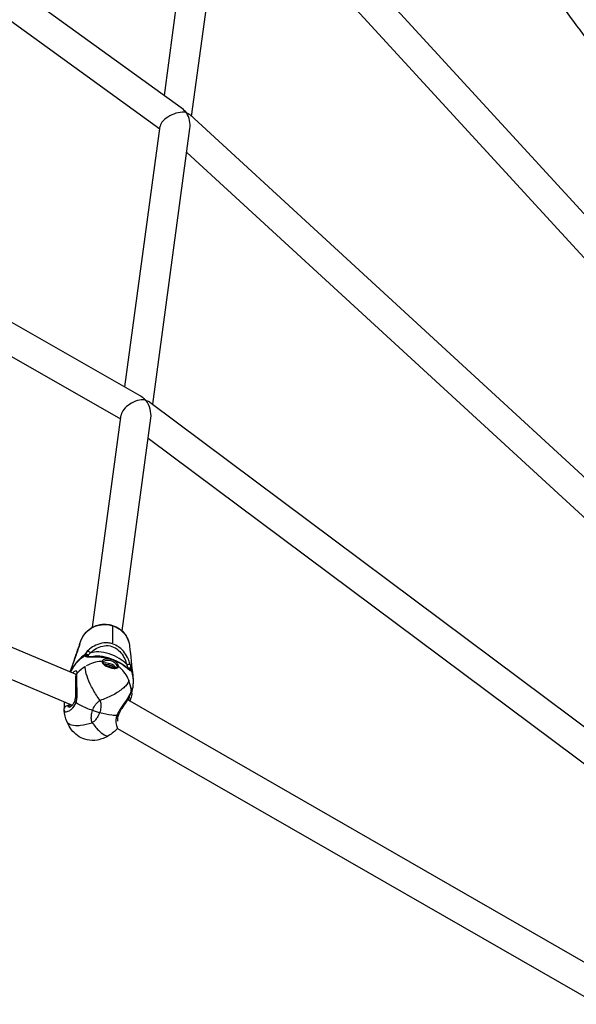
# Model space of a CAD drawing. Units: millimetres. Extents: x 33940 to 63640, y -4121 to 16879.
# Drawn here: x 49960 to 50258, y 596 to 1124 of the extents above; entities that cross this region are included whole.
import ezdxf

# ---------------------------------------------------------------- set-up
doc = ezdxf.new("R2010")
doc.units = ezdxf.units.MM
doc.header["$LTSCALE"] = 15
doc.layers.add('P001', color=131, linetype='Continuous')

msp = doc.modelspace()

# ---------------------------------------------------------------- linework, layer by layer
at = {"layer": 'P001', "extrusion": (0, 1, 0)}
for p, q in [((49758.03, 1285.13), (50046.4, 1076.4)), ((49756.29, 1266.63), (50034.91, 1064.96)), ((50072.12, 1226.84), (50353.7, 920.01)), ((50037.35, 1082.95), (50056.06, 1221.22)), ((50051.97, 1071.7), (50072.08, 1220.29)), ((50070.06, 1205.42), (50339.99, 911.29)), ((49733.1, 1088.34), (50024.18, 922.14)), ((50050.94, 1072.65), (50331.68, 814.84)), ((49731.94, 1070.57), (50013.9, 909.59)), ((50016.21, 926.69), (50035.11, 1066.4)), ((50031.11, 917.46), (50051.09, 1065.18)), ((50049.36, 1052.37), (50318.58, 805.14)), ((50029.59, 918.58), (50309.43, 709.68)), ((49998.78, 797.9), (50014.18, 911.69)), ((50014.66, 795.93), (50030.09, 909.99)), ((50028.65, 899.32), (50297.15, 698.88)), ((49717.55, 887.58), (49989.79, 772.76)), ((49712.75, 872.24), (49987.95, 756.17)), ((49998.77, 797.76), (49998.77, 797.76)), ((50009.55, 798.29), (50009.54, 789.52)), ((50014.65, 795.83), (50014.65, 795.83)), ((49991.76, 788.21), (49991.76, 788.21)), ((49991.9, 788.64), (49992.62, 790.73)), ((49991.9, 788.64), (49992.62, 790.73)), ((49991.91, 788.64), (49991.9, 788.64)), ((49991.91, 788.64), (49991.9, 788.64)), ((49996.79, 783.13), (49996.79, 783.14)), ((49987.84, 776.89), (49987.85, 776.89)), ((49988.65, 776.64), (49988.65, 776.64)), ((49996.03, 777.52), (49996.03, 777.52)), ((50016.27, 780.5), (50016.27, 780.5)), ((49990.41, 772.5), (49990.41, 772.5)), ((50019.98, 762.73), (50020.36, 765.53)), ((50017.58, 759.15), (50275.35, 611.13)), ((50018.79, 758.54), (50018.78, 758.46)), ((50002.65, 752.14), (49998.85, 753.34)), ((50002.65, 752.14), (49998.85, 753.34)), ((50012.27, 743.75), (50269.79, 595.87))]:
    msp.add_line(p, q, dxfattribs=at)
at = {"layer": 'P001', "extrusion": (-2.22045e-16, -6.16298e-32, -1)}
msp.add_ellipse((50043.48, 1068.63), major_axis=(-3.81, 8.88), ratio=0.757194, start_param=0.901869, end_param=1.283682, dxfattribs=at)
at = {"layer": 'P001'}
for centre, major_axis, ratio, start_param, end_param in [((50043.48, 1068.63), (8.22, 3.52), 0.493298, 0.668927, 2.854478), ((50043.48, 1068.63), (-3.81, 8.88), 0.757194, -1.320525, -1.283682), ((50043.48, 1068.63), (5.07, 6.21), 0.374357, -0.396865, -0.332239), ((50043.48, 1068.63), (8.18, 2.95), 0.534286, 0.619353, 0.647136), ((50043.48, 1068.63), (-3.41, 9.44), 0.732403, 4.093036, 4.984451), ((50022.55, 913.86), (8.1, 4), 0.555369, 0.753854, 2.783295), ((50022.55, 913.86), (-4.34, 8.78), 0.718193, -1.258979, -1.212499), ((50022.55, 913.86), (4.39, 6.7), 0.24296, -0.427142, -0.338478), ((50022.55, 913.86), (8.11, 3.4), 0.575686, 0.696775, 0.738959), ((50022.55, 913.86), (-3.92, 9.33), 0.703415, 4.015614, 5.039101), ((50007.11, 778.99), (-10.61, 3.74), 0.406497, 3.729043, 5.863833), ((50001.61, 759.09), (8.46, 19.27), 0.827703, 0.878327, 1.134463), ((50001.61, 759.09), (8.46, 19.27), 0.827703, 0.385868, 0.838928), ((50007.83, 776.76), (-3.77, 1.33), 0.406497, 3.66697, 5.760387), ((50007.68, 776.33), (-2.83, 1), 0.406497, 3.775016, 5.656731), ((50001.61, 759.09), (8.46, 19.27), 0.827703, -0.953449, -0.697313), ((49984.12, 762.21), (-1.92, 6.98), 0.149102, 3.582716, 3.645018)]:
    msp.add_ellipse(centre, major_axis=major_axis, ratio=ratio, start_param=start_param, end_param=end_param, dxfattribs=at)
at = {"layer": 'P001', "extrusion": (-2.22045e-16, 0, -1)}
for centre, major_axis, ratio, start_param, end_param in [((50043.48, 1068.63), (8.22, 3.52), 0.493298, -0.668927, -0.641144), ((50022.55, 913.86), (-4.34, 8.78), 0.718193, 0.816942, 1.212499)]:
    msp.add_ellipse(centre, major_axis=major_axis, ratio=ratio, start_param=start_param, end_param=end_param, dxfattribs=at)
at = {"layer": 'P001', "extrusion": (-2.22045e-16, -1.2326e-32, -1)}
msp.add_ellipse((50043.48, 1068.63), major_axis=(-3.41, 9.44), ratio=0.732403, start_param=1.261891, end_param=1.298734, dxfattribs=at)
at = {"layer": 'P001', "extrusion": (-2.22045e-16, -4.93038e-32, -1)}
msp.add_ellipse((50043.48, 1068.63), major_axis=(8.18, 2.95), ratio=0.534286, start_param=-0.619353, end_param=-0.272062, dxfattribs=at)
at = {"layer": 'P001', "extrusion": (-2.22045e-16, 2.46519e-32, -1)}
msp.add_ellipse((50022.55, 913.86), major_axis=(8.1, 4), ratio=0.555369, start_param=-0.753854, end_param=-0.71167, dxfattribs=at)
at = {"layer": 'P001', "extrusion": (-2.22045e-16, 1.2326e-32, -1)}
msp.add_ellipse((50022.55, 913.86), major_axis=(-3.92, 9.33), ratio=0.703415, start_param=1.197604, end_param=1.244084, dxfattribs=at)
at = {"layer": 'P001', "extrusion": (-2.22045e-16, 6.16298e-32, -1)}
msp.add_ellipse((50022.55, 913.86), major_axis=(8.11, 3.4), ratio=0.575686, start_param=-0.696775, end_param=-0.326712, dxfattribs=at)
at = {"layer": 'P001', "extrusion": (-2.22045e-16, -3.69779e-32, -1)}
msp.add_ellipse((50006.65, 777.7), major_axis=(-9.2, 3.24), ratio=0.406497, start_param=0.512997, end_param=1.787036, dxfattribs=at)
at = {"layer": 'P001', "extrusion": (-2.22045e-16, -9.86076e-32, -1)}
msp.add_ellipse((50007.68, 776.33), major_axis=(-3.3, 1.16), ratio=0.406497, start_param=0.648979, end_param=2.487304, dxfattribs=at)
at = {"layer": 'P001', "extrusion": (-2.22045e-16, -8.62817e-32, -1)}
msp.add_ellipse((50007.53, 775.9), major_axis=(-2.36, 0.83), ratio=0.406497, start_param=1.014582, end_param=2.12169, dxfattribs=at)
at = {"layer": 'P001'}
for points, knots in [([(50385.76, 1096.98), (50364.49, 1126.62), (50343.16, 1155.87), (50300.34, 1213.61), (50278.86, 1242.1), (50235.82, 1298.18), (50214.28, 1325.77), (50171.23, 1379.92), (50149.73, 1406.49), (50128.22, 1432.57)], [0.7319423, 0.7319423, 0.7319423, 0.7319423, 0.771514, 0.771514, 0.8112046, 0.8112046, 0.8508909, 0.8508909, 0.8904496, 0.8904496, 0.8904496, 0.8904496]), ([(50316.81, 1040.22), (50314.41, 1043.58), (50312.01, 1046.92), (50291.51, 1075.45), (50273.36, 1100.34), (50236.97, 1149.54), (50218.72, 1173.86), (50182.19, 1221.82), (50163.91, 1245.47), (50127.36, 1292.03), (50109.1, 1314.94), (50090.85, 1337.49)], [0.7297723, 0.7297723, 0.7297723, 0.7297723, 0.7342966, 0.7342966, 0.7684027, 0.7684027, 0.8025925, 0.8025925, 0.8367855, 0.8367855, 0.870901, 0.870901, 0.870901, 0.870901]), ([(49992.62, 790.73), (49993.15, 792.22), (49994.09, 793.95), (49995.72, 795.53), (49996.62, 796.42), (49997.75, 797.25), (49999.08, 797.92), (49999.65, 798.21), (50000.2, 798.44), (50000.72, 798.62), (50001.85, 799.02), (50002.84, 799.21), (50003.63, 799.3), (50003.82, 799.33), (50004, 799.35), (50004.17, 799.36), (50006.12, 799.53), (50007.95, 799.27), (50009.55, 798.77)], [-1, -1, -1, -1, -0.679393, -0.679393, -0.679393, -0.5, -0.5, -0.5, -0.432825, -0.432825, -0.432825, -0.286135, -0.286135, -0.286135, -0.25, -0.25, -0.25, 0, 0, 0, 0]), ([(49992.63, 790.73), (49993.1, 792.07), (49993.81, 793.35), (49995.58, 795.59), (49996.67, 796.58), (49999.08, 798.14), (50000.42, 798.74), (50003.21, 799.48), (50004.7, 799.63), (50007.28, 799.48), (50008.42, 799.27), (50009.5, 798.93)], [0, 0, 0, 0, 0.44316, 0.44316, 0.882135, 0.882135, 1.318271, 1.318271, 1.753842, 1.753842, 2.095316, 2.095316, 2.095316, 2.095316]), ([(50009.5, 798.93), (50010.83, 798.52), (50012.1, 797.89), (50014.37, 796.3), (50015.39, 795.3), (50017.04, 793.1), (50017.68, 791.86), (50018.4, 789.7), (50018.59, 788.79), (50018.68, 787.88)], [0, 0, 0, 0, 0.41693, 0.41693, 0.838984, 0.838984, 1.258632, 1.258632, 1.543102, 1.543102, 1.543102, 1.543102]), ([(50009.55, 798.77), (50011.53, 798.15), (50013.34, 797.08), (50014.8, 795.69), (50015.53, 795), (50016.17, 794.23), (50016.71, 793.42), (50017.78, 791.78), (50018.43, 789.95), (50018.66, 788.11), (50018.67, 788.04), (50018.67, 787.98), (50018.68, 787.91)], [0, 0, 0, 0, 0.2857143, 0.2857143, 0.2857143, 0.4285714, 0.4285714, 0.4285714, 0.7142857, 0.7142857, 0.7142857, 0.7245659, 0.7245659, 0.7245659, 0.7245659]), ([(49987.84, 776.89), (49988.54, 778.9), (49989.25, 780.97), (49990.55, 784.7), (49991.16, 786.48), (49991.76, 788.21)], [0.00001, 0.00001, 0.00001, 0.00001, 1.565215, 1.565215, 2.904405, 2.904405, 2.904405, 2.904405]), ([(49992.06, 789.07), (49991.46, 787.34), (49990.85, 785.57), (49989.56, 781.83), (49988.84, 779.76), (49988.15, 777.75)], [0.000011, 0.000011, 0.000011, 0.000011, 1.350093, 1.350093, 2.926729, 2.926729, 2.926729, 2.926729]), ([(49991.76, 788.21), (49991.78, 788.28), (49991.8, 788.35), (49991.85, 788.5), (49991.88, 788.57), (49991.9, 788.64)], [0.00001152, 0.00001152, 0.00001152, 0.00001152, 0.02501588, 0.02501588, 0.0500199, 0.0500199, 0.0500199, 0.0500199]), ([(49991.9, 788.64), (49991.93, 788.71), (49991.95, 788.79), (49992.01, 788.93), (49992.03, 789), (49992.06, 789.07)], [0, 0, 0, 0, 0.02500401, 0.02500401, 0.05000836, 0.05000836, 0.05000836, 0.05000836]), ([(50009.54, 789.03), (50008.78, 789.26), (50008, 789.43), (50007.23, 789.5), (50005.68, 789.66), (50004.14, 789.48), (50002.72, 789.09), (50001.3, 788.69), (50000, 788.08), (49998.86, 787.37), (49997.72, 786.65), (49996.74, 785.84), (49996, 785.08)], [0, 0, 0, 0, 0.1429174, 0.1429174, 0.1429174, 0.4286116, 0.4286116, 0.4286116, 0.7143058, 0.7143058, 0.7143058, 1, 1, 1, 1]), ([(49997.42, 783.84), (49998.08, 784.55), (49998.95, 785.31), (49999.96, 785.99), (50000.96, 786.66), (50002.09, 787.24), (50003.33, 787.63), (50004.56, 788.01), (50005.88, 788.2), (50007.21, 788.09), (50008.53, 787.97), (50009.85, 787.56), (50011.02, 786.89), (50012.19, 786.22), (50013.21, 785.29), (50014.05, 784.26), (50014.9, 783.22), (50015.56, 782.07), (50016.09, 780.92), (50016.61, 779.76), (50016.99, 778.6), (50017.26, 777.6)], [0, 0, 0, 0, 0.142857, 0.142857, 0.142857, 0.285714, 0.285714, 0.285714, 0.428571, 0.428571, 0.428571, 0.571429, 0.571429, 0.571429, 0.714286, 0.714286, 0.714286, 0.857143, 0.857143, 0.857143, 1, 1, 1, 1]), ([(50019.1, 777.82), (50018.87, 778.62), (50018.56, 779.55), (50018.12, 780.55), (50018.06, 780.69), (50018, 780.83), (50017.94, 780.97), (50017.42, 782.08), (50016.79, 783.19), (50016.01, 784.24), (50015.2, 785.34), (50014.26, 786.31), (50013.2, 787.12), (50013.09, 787.2), (50012.98, 787.28), (50012.88, 787.36), (50011.85, 788.09), (50010.73, 788.65), (50009.54, 789.03)], [-0.9996521, -0.9996521, -0.9996521, -0.9996521, -0.779669, -0.779669, -0.779669, -0.75, -0.75, -0.75, -0.5, -0.5, -0.5, -0.25, -0.25, -0.25, -0.2262917, -0.2262917, -0.2262917, 0, 0, 0, 0]), ([(49994.82, 783.37), (49993.39, 782.37), (49992.28, 781.35), (49991.31, 780.32), (49990.81, 779.78), (49990.35, 779.24), (49989.92, 778.69), (49989.27, 777.88), (49988.71, 777.05), (49988.2, 776.21), (49987.75, 775.47), (49987.35, 774.71), (49986.98, 773.95)], [0, 0, 0, 0, 0.2777945, 0.2777945, 0.2777945, 0.4222397, 0.4222397, 0.4222397, 0.6389076, 0.6389076, 0.6389076, 0.8322537, 0.8322537, 0.8322537, 0.8322537]), ([(49987.07, 773.91), (49987.38, 774.53), (49987.72, 775.15), (49988.09, 775.76), (49988.59, 776.59), (49989.15, 777.4), (49989.78, 778.2), (49990.21, 778.74), (49990.66, 779.27), (49991.16, 779.79), (49992.15, 780.84), (49993.29, 781.86), (49994.76, 782.86)], [0.1990944, 0.1990944, 0.1990944, 0.1990944, 0.3570992, 0.3570992, 0.3570992, 0.5713995, 0.5713995, 0.5713995, 0.7142663, 0.7142663, 0.7142663, 1, 1, 1, 1]), ([(49996.35, 782.34), (49996.33, 782.42), (49996.3, 782.5), (49996.26, 782.57), (49996.15, 782.76), (49995.97, 782.92), (49995.75, 783), (49995.59, 783.06), (49995.41, 783.08), (49995.24, 783.06), (49995.06, 783.03), (49994.9, 782.96), (49994.76, 782.86)], [0.177546, 0.177546, 0.177546, 0.177546, 0.2857143, 0.2857143, 0.2857143, 0.5714286, 0.5714286, 0.5714286, 0.7857143, 0.7857143, 0.7857143, 1, 1, 1, 1]), ([(49994.82, 783.37), (49994.95, 783.46), (49995.11, 783.52), (49995.28, 783.54), (49995.45, 783.56), (49995.63, 783.54), (49995.79, 783.47), (49996, 783.39), (49996.18, 783.23), (49996.29, 783.04), (49996.4, 782.84), (49996.44, 782.61), (49996.4, 782.4)], [-1, -1, -1, -1, -0.785714, -0.785714, -0.785714, -0.571429, -0.571429, -0.571429, -0.285714, -0.285714, -0.285714, 0, 0, 0, 0]), ([(49996.27, 782.37), (49996.17, 782.48), (49996.05, 782.57), (49995.91, 782.62), (49995.75, 782.68), (49995.57, 782.7), (49995.39, 782.67), (49995.22, 782.64), (49995.05, 782.56), (49994.91, 782.45)], [-0.6115863, -0.6115863, -0.6115863, -0.6115863, -0.4285714, -0.4285714, -0.4285714, -0.2142857, -0.2142857, -0.2142857, 0, 0, 0, 0]), ([(49994.91, 782.45), (49995.08, 782.25), (49995.38, 782.14), (49995.76, 782.09), (49996.13, 782.03), (49996.6, 782.02), (49997.12, 782.03), (49998.17, 782.05), (49999.46, 782.12), (50000.98, 782.09), (50002.5, 782.06), (50004.24, 781.92), (50006.08, 781.56), (50007, 781.38), (50007.94, 781.15), (50008.86, 780.86), (50009.77, 780.57), (50010.66, 780.23), (50011.48, 779.87), (50013.12, 779.13), (50014.48, 778.29), (50015.57, 777.5), (50016.66, 776.71), (50017.47, 775.98), (50018.09, 775.44), (50018.4, 775.17), (50018.67, 774.95), (50018.89, 774.82), (50019.11, 774.69), (50019.28, 774.64), (50019.41, 774.75)], [0, 0, 0, 0, 0.071429, 0.071429, 0.071429, 0.142857, 0.142857, 0.142857, 0.285714, 0.285714, 0.285714, 0.428571, 0.428571, 0.428571, 0.5, 0.5, 0.5, 0.571429, 0.571429, 0.571429, 0.714286, 0.714286, 0.714286, 0.857143, 0.857143, 0.857143, 0.928571, 0.928571, 0.928571, 1, 1, 1, 1]), ([(49996, 785.08), (49996.12, 785.13), (49996.41, 785.16), (49996.94, 784.95), (49997.4, 784.44), (49997.46, 784.01), (49997.42, 783.84)], [0, 0, 0, 0, 0.214286, 0.428571, 0.714286, 1, 1, 1, 1]), ([(49996.25, 782.38), (49996.25, 782.38), (49996.25, 782.38), (49996.28, 782.36), (49996.42, 782.31), (49996.82, 782.25), (49997.09, 782.24), (49997.89, 782.21), (49998.5, 782.22), (50000.17, 782.23), (50001.34, 782.22), (50003.26, 782.08), (50003.94, 782.01), (50005.84, 781.73), (50007.14, 781.46), (50009.39, 780.8), (50010.39, 780.44), (50012.18, 779.66), (50012.99, 779.24), (50014.55, 778.33), (50015.28, 777.84), (50016.69, 776.8), (50017.32, 776.25), (50018.05, 775.66), (50018.26, 775.5), (50018.4, 775.41), (50018.43, 775.4), (50018.43, 775.4)], [0.088696, 0.088696, 0.088696, 0.088696, 0.111851, 0.111851, 0.288029, 0.288029, 0.467567, 0.467567, 0.76337, 0.76337, 1.203903, 1.203903, 1.427242, 1.427242, 1.816381, 1.816381, 2.131849, 2.131849, 2.435185, 2.435185, 2.781562, 2.781562, 3.217196, 3.217196, 3.442189, 3.442189, 3.521223, 3.521223, 3.521223, 3.521223]), ([(50012.78, 776.8), (50012.82, 777.08), (50012.72, 777.46), (50012.5, 777.88), (50012.27, 778.3), (50011.92, 778.77), (50011.46, 779.21), (50011.01, 779.64), (50010.45, 780.05), (50009.82, 780.36), (50009.19, 780.68), (50008.5, 780.89), (50007.83, 780.99), (50007.15, 781.09), (50006.49, 781.06), (50005.92, 780.95), (50005.34, 780.84), (50004.85, 780.64), (50004.5, 780.39), (50004.15, 780.15), (50003.93, 779.87), (50003.9, 779.59)], [0, 0, 0, 0, 0.142857, 0.142857, 0.142857, 0.285714, 0.285714, 0.285714, 0.428571, 0.428571, 0.428571, 0.571429, 0.571429, 0.571429, 0.714286, 0.714286, 0.714286, 0.857143, 0.857143, 0.857143, 1, 1, 1, 1]), ([(49988.15, 777.75), (49987.8, 776.75), (49987.44, 775.72), (49987.01, 774.47), (49986.93, 774.23), (49986.85, 774)], [0.0000082, 0.0000082, 0.0000082, 0.0000082, 0.7998247, 0.7998247, 0.9798491, 0.9798491, 0.9798491, 0.9798491]), ([(50002.85, 758.71), (50001.54, 760.49), (49999.63, 763.47), (49997.02, 768.53), (49995.19, 773.27), (49994.85, 775.98), (49994.97, 776.93)], [0, 0, 0, 0, 0.285714, 0.428571, 0.714286, 1, 1, 1, 1]), ([(50003.9, 779.59), (50003.86, 779.31), (50003.97, 778.98), (50004.23, 778.63), (50004.48, 778.29), (50004.88, 777.94), (50005.38, 777.61), (50006.38, 776.94), (50007.79, 776.37), (50009.1, 776.08), (50009.75, 775.93), (50010.38, 775.86), (50010.92, 775.87), (50011.46, 775.87), (50011.91, 775.96), (50012.23, 776.12), (50012.55, 776.28), (50012.74, 776.51), (50012.78, 776.8)], [0, 0, 0, 0, 0.142857, 0.142857, 0.142857, 0.285714, 0.285714, 0.285714, 0.571429, 0.571429, 0.571429, 0.714286, 0.714286, 0.714286, 0.857143, 0.857143, 0.857143, 1, 1, 1, 1]), ([(50003.9, 779.59), (50004.03, 779.59), (50004.26, 779.51), (50004.41, 779.26), (50004.42, 779.12), (50004.41, 779.07)], [0, 0, 0, 0, 0.4285714, 0.7142857, 0.9035846, 0.9035846, 0.9035846, 0.9035846]), ([(50004.41, 779.07), (50004.4, 779), (50004.41, 778.9), (50004.56, 778.59), (50004.72, 778.39), (50005.12, 778), (50005.35, 777.81), (50005.9, 777.45), (50006.24, 777.26), (50006.95, 776.91), (50007.35, 776.74), (50008.18, 776.45), (50008.63, 776.32), (50009.46, 776.14), (50009.86, 776.08), (50010.56, 776.03), (50010.89, 776.04), (50011.4, 776.11), (50011.61, 776.17), (50011.86, 776.3), (50011.92, 776.37), (50011.96, 776.43), (50011.96, 776.45), (50011.97, 776.46)], [0, 0, 0, 0, 0.124517, 0.124517, 0.25987, 0.25987, 0.3746, 0.3746, 0.496884, 0.496884, 0.623853, 0.623853, 0.761202, 0.761202, 0.891728, 0.891728, 1.019595, 1.019595, 1.142412, 1.142412, 1.254033, 1.254033, 1.289489, 1.289489, 1.289489, 1.289489]), ([(50004.43, 779.12), (50004.5, 779.33), (50004.67, 779.53), (50004.92, 779.71), (50005.22, 779.94), (50005.65, 780.13), (50006.15, 780.24), (50006.64, 780.36), (50007.21, 780.39), (50007.79, 780.32), (50008.37, 780.24), (50008.96, 780.05), (50009.5, 779.78), (50010.03, 779.5), (50010.51, 779.14), (50010.89, 778.75), (50011.28, 778.36), (50011.58, 777.94), (50011.76, 777.56), (50011.95, 777.18), (50012.03, 776.84), (50012, 776.59)], [0.0265545, 0.0265545, 0.0265545, 0.0265545, 0.1428571, 0.1428571, 0.1428571, 0.2857143, 0.2857143, 0.2857143, 0.4285714, 0.4285714, 0.4285714, 0.5714286, 0.5714286, 0.5714286, 0.7142857, 0.7142857, 0.7142857, 0.8571429, 0.8571429, 0.8571429, 1, 1, 1, 1]), ([(50012, 776.59), (50012.03, 776.67), (50012.08, 776.74), (50012.15, 776.8), (50012.22, 776.85), (50012.3, 776.88), (50012.39, 776.9), (50012.53, 776.91), (50012.67, 776.88), (50012.78, 776.8)], [0, 0, 0, 0, 0.285714, 0.285714, 0.285714, 0.571429, 0.571429, 0.571429, 1, 1, 1, 1]), ([(50018.23, 769.62), (50017.72, 770.91), (50017.06, 772.12), (50016.29, 773.22), (50015.52, 774.31), (50014.62, 775.29), (50013.63, 776.13), (50013.35, 776.36), (50013.07, 776.59), (50012.78, 776.8)], [0, 0, 0, 0, 0.439066, 0.439066, 0.439066, 0.878132, 0.878132, 0.878132, 1, 1, 1, 1]), ([(50017.26, 777.6), (50017.35, 777.76), (50017.51, 777.91), (50017.72, 778.01), (50017.92, 778.12), (50018.16, 778.18), (50018.38, 778.17), (50018.55, 778.17), (50018.71, 778.14), (50018.83, 778.08), (50018.96, 778.01), (50019.05, 777.92), (50019.1, 777.81)], [-1, -1, -1, -1, -0.7142857, -0.7142857, -0.7142857, -0.4285714, -0.4285714, -0.4285714, -0.2142857, -0.2142857, -0.2142857, -0.0000001, -0.0000001, -0.0000001, -0.0000001]), ([(50017.83, 775.83), (50017.93, 775.96), (50018.07, 776.07), (50018.22, 776.14), (50018.43, 776.23), (50018.67, 776.26), (50018.89, 776.21), (50019.06, 776.17), (50019.21, 776.09), (50019.33, 775.98), (50019.46, 775.87), (50019.55, 775.73), (50019.6, 775.57)], [-0.9270905, -0.9270905, -0.9270905, -0.9270905, -0.714287, -0.714287, -0.714287, -0.428574, -0.428574, -0.428574, -0.2142893, -0.2142893, -0.2142893, -0.000003, -0.000003, -0.000003, -0.000003]), ([(50019.57, 775.06), (50019.52, 775.22), (50019.33, 775.52), (50018.81, 775.81), (50018.34, 775.77), (50018.11, 775.66), (50018.08, 775.64)], [0, 0, 0, 0, 0.2142857, 0.4285714, 0.7142857, 0.7569291, 0.7569291, 0.7569291, 0.7569291]), ([(49990.53, 773.38), (49990.54, 773.47), (49990.56, 773.56), (49990.56, 773.65), (49990.6, 774.16), (49990.43, 774.45), (49990.12, 774.51), (49989.8, 774.57), (49989.34, 774.4), (49988.84, 774.03), (49988.62, 773.87), (49988.4, 773.67), (49988.18, 773.44)], [0.0001992, 0.0001992, 0.0001992, 0.0001992, 0.0399161, 0.0399161, 0.0399161, 0.2799371, 0.2799371, 0.2799371, 0.519958, 0.519958, 0.519958, 0.621289, 0.621289, 0.621289, 0.621289]), ([(49989.34, 758.47), (49989.51, 758.97), (49989.65, 759.54), (49989.83, 760.72), (49989.88, 761.35), (49989.94, 762.78), (49989.94, 763.59), (49989.91, 765.41), (49989.88, 766.43), (49989.83, 768.47), (49989.83, 769.5), (49989.9, 771.2), (49989.96, 771.91), (49990.07, 772.5)], [0, 0, 0, 0, 0.18261, 0.18261, 0.370898, 0.370898, 0.611545, 0.611545, 0.929272, 0.929272, 1.302947, 1.302947, 1.642137, 1.642137, 1.642137, 1.642137]), ([(49989.97, 757.53), (49990.22, 758.26), (49990.39, 759.06), (49990.49, 759.9), (49990.59, 760.74), (49990.62, 761.61), (49990.61, 762.49), (49990.61, 764.24), (49990.48, 766.01), (49990.41, 767.64), (49990.33, 769.27), (49990.31, 770.74), (49990.37, 771.9), (49990.4, 772.48), (49990.46, 772.98), (49990.53, 773.38)], [0, 0, 0, 0, 0.142857, 0.142857, 0.142857, 0.285714, 0.285714, 0.285714, 0.571429, 0.571429, 0.571429, 0.857143, 0.857143, 0.857143, 1, 1, 1, 1]), ([(50019.41, 774.75), (50019.36, 774.92), (50019.17, 775.24), (50018.73, 775.48), (50018.42, 775.5), (50018.29, 775.48)], [0, 0, 0, 0, 0.2142857, 0.4285714, 0.5829533, 0.5829533, 0.5829533, 0.5829533]), ([(50019.57, 775.06), (50019.84, 774.25), (50020.03, 773.48), (50020.18, 772.73), (50020.47, 771.25), (50020.57, 769.86), (50020.57, 768.53), (50020.56, 767.5), (50020.49, 766.5), (50020.36, 765.53)], [0, 0, 0, 0, 0.1428668, 0.1428668, 0.1428668, 0.4286005, 0.4286005, 0.4286005, 0.6493968, 0.6493968, 0.6493968, 0.6493968]), ([(50020.44, 771.58), (50020.38, 772.16), (50020.29, 772.75), (50020.17, 773.36), (50020.03, 774.07), (50019.85, 774.8), (50019.6, 775.57)], [0.7511672, 0.7511672, 0.7511672, 0.7511672, 0.8666562, 0.8666562, 0.8666562, 1, 1, 1, 1]), ([(50018.23, 769.62), (50018.11, 768.67), (50017.17, 767.01), (50013.99, 764.07), (50009.43, 761.19), (50005.02, 759.39), (50002.85, 758.71)], [0, 0, 0, 0, 0.2857143, 0.4285714, 0.7142857, 1, 1, 1, 1]), ([(50019.97, 762.7), (50020.06, 763.3), (50020.08, 763.81), (50020.07, 764.21), (50020.05, 764.75), (50019.97, 765.09), (50019.87, 765.16), (50019.82, 765.19), (50019.76, 765.16), (50019.71, 765.06), (50019.66, 764.95), (50019.61, 764.77), (50019.58, 764.53), (50019.56, 764.44), (50019.55, 764.36), (50019.54, 764.26)], [0.3026039, 0.3026039, 0.3026039, 0.3026039, 0.4800271, 0.4800271, 0.4800271, 0.7200406, 0.7200406, 0.7200406, 0.8400474, 0.8400474, 0.8400474, 0.9600541, 0.9600541, 0.9600541, 0.9990626, 0.9990626, 0.9990626, 0.9990626]), ([(50019.54, 764.25), (50019.44, 763.44), (50019.03, 762.35), (50018.37, 761.13), (50017.71, 759.91), (50016.81, 758.56), (50015.82, 757.16), (50014.84, 755.76), (50013.77, 754.32), (50012.93, 752.85), (50012.51, 752.11), (50012.15, 751.36), (50011.89, 750.64)], [0, 0, 0, 0, 0.285714, 0.285714, 0.285714, 0.571429, 0.571429, 0.571429, 0.857143, 0.857143, 0.857143, 1, 1, 1, 1]), ([(50019.54, 763.89), (50019.43, 763.01), (50019.12, 762.13), (50018.2, 760.15), (50017.54, 759.04), (50016.09, 756.79), (50015.27, 755.63), (50014.19, 753.94), (50013.88, 753.43), (50013.23, 752.28), (50012.92, 751.61), (50012.7, 750.99)], [0, 0, 0, 0, 0.423081, 0.423081, 0.872582, 0.872582, 1.297392, 1.297392, 1.474051, 1.474051, 1.699785, 1.699785, 1.699785, 1.699785]), ([(50019.97, 762.69), (50019.85, 761.8), (50019.61, 760.74), (50019.17, 759.3), (50019.09, 759.04), (50019, 758.77)], [0, 0, 0, 0, 0.4325778, 0.4325778, 0.5262181, 0.5262181, 0.5262181, 0.5262181]), ([(50019.59, 764.26), (50019.59, 764.26), (50019.59, 764.24), (50019.57, 764.16), (50019.56, 764.07), (50019.54, 763.95)], [0.4039007, 0.4039007, 0.4039007, 0.4039007, 0.4684311, 0.4684311, 0.5695487, 0.5695487, 0.5695487, 0.5695487]), ([(49983.66, 753.43), (49983.7, 753.02), (49983.9, 752.77), (49984.25, 752.68), (49984.73, 752.55), (49985.48, 752.72), (49986.34, 753.19), (49986.77, 753.43), (49987.23, 753.74), (49987.68, 754.14), (49988.58, 754.94), (49989.45, 756.07), (49989.97, 757.53)], [0.0761946, 0.0761946, 0.0761946, 0.0761946, 0.2857531, 0.2857531, 0.2857531, 0.5715062, 0.5715062, 0.5715062, 0.7143828, 0.7143828, 0.7143828, 1, 1, 1, 1]), ([(49986.03, 755.88), (49985.75, 755.93), (49985.45, 755.93), (49985.17, 755.87), (49984.81, 755.8), (49984.47, 755.62), (49984.21, 755.37), (49984.02, 755.19), (49983.87, 754.96), (49983.77, 754.72), (49983.73, 754.6), (49983.7, 754.49), (49983.69, 754.37)], [0.000037, 0.000037, 0.000037, 0.000037, 0.2355301, 0.2355301, 0.2355301, 0.541318, 0.541318, 0.541318, 0.770659, 0.770659, 0.770659, 0.8742735, 0.8742735, 0.8742735, 0.8742735]), ([(49983.7, 754.44), (49983.72, 754.62), (49983.75, 754.86), (49983.79, 755.56), (49983.81, 756.06), (49983.85, 757.01), (49983.86, 757.44), (49983.88, 757.89)], [0.0259365, 0.0259365, 0.0259365, 0.0259365, 0.1954673, 0.1954673, 0.4201438, 0.4201438, 0.5806972, 0.5806972, 0.5806972, 0.5806972]), ([(49986.34, 755), (49986.33, 755), (49986.32, 755), (49986.31, 755.01), (49986.25, 755.02), (49986.19, 755.03), (49986.14, 755.05), (49985.93, 755.12), (49985.83, 755.24), (49985.82, 755.39), (49985.81, 755.56), (49985.9, 755.74), (49986.03, 755.88)], [0.4224317, 0.4224317, 0.4224317, 0.4224317, 0.4311115, 0.4311115, 0.4311115, 0.5, 0.5, 0.5, 0.75, 0.75, 0.75, 1, 1, 1, 1]), ([(49986.03, 755.88), (49986.08, 755.92), (49986.11, 755.95), (49986.15, 755.98), (49986.2, 756.01), (49986.25, 756.01), (49986.3, 756)], [0, 0, 0, 0, 0.5, 0.5, 0.5, 1, 1, 1, 1]), ([(49986.29, 754.99), (49986.29, 754.99), (49986.29, 754.99), (49986.31, 754.99), (49986.38, 755.01), (49986.64, 755.12), (49986.86, 755.24), (49987.43, 755.66), (49987.81, 755.99), (49988.39, 756.68), (49988.6, 756.97), (49989, 757.65), (49989.18, 758.04), (49989.34, 758.47)], [0.1161851, 0.1161851, 0.1161851, 0.1161851, 0.135362, 0.135362, 0.2695247, 0.2695247, 0.4694715, 0.4694715, 0.7310048, 0.7310048, 0.8820923, 0.8820923, 1.0399473, 1.0399473, 1.0399473, 1.0399473]), ([(49986.3, 756), (49986.61, 755.91), (49986.91, 755.81), (49987.29, 755.69), (49987.35, 755.68), (49987.41, 755.66)], [-0.02885412, -0.02885412, -0.02885412, -0.02885412, -0.01805717, -0.01805717, -0.01576992, -0.01576992, -0.01576992, -0.01576992]), ([(49989.97, 757.53), (49989.86, 757.6), (49989.77, 757.67), (49989.61, 757.82), (49989.54, 757.89), (49989.35, 758.13), (49989.32, 758.26), (49989.32, 758.38), (49989.32, 758.42), (49989.34, 758.47)], [-0.5030184, -0.5030184, -0.5030184, -0.5030184, -0.4656831, -0.4656831, -0.4283518, -0.4283518, -0.3407777, -0.3407777, -0.2930294, -0.2930294, -0.2930294, -0.2930294]), ([(49989.97, 757.53), (49989.86, 757.6), (49989.77, 757.67), (49989.61, 757.82), (49989.54, 757.89), (49989.35, 758.13), (49989.32, 758.26), (49989.32, 758.38), (49989.32, 758.42), (49989.34, 758.47)], [0, 0, 0, 0, 0.0431394, 0.0431394, 0.0862743, 0.0862743, 0.1874629, 0.1874629, 0.2426342, 0.2426342, 0.2426342, 0.2426342]), ([(49998.85, 753.34), (49996.64, 754.03), (49994.47, 754.94), (49992.53, 755.98), (49991.62, 756.47), (49990.75, 756.99), (49989.97, 757.53)], [-1, -1, -1, -1, -0.321925, -0.321925, -0.321925, 0, 0, 0, 0]), ([(49998.85, 753.34), (49996.64, 754.03), (49994.47, 754.94), (49992.53, 755.98), (49991.62, 756.47), (49990.75, 756.99), (49989.97, 757.53)], [0, 0, 0, 0, 0.678075, 0.678075, 0.678075, 1, 1, 1, 1]), ([(49998.85, 753.34), (49999.16, 754.24), (49999.87, 755.69), (50001.07, 757.24), (50002.03, 758.14), (50002.56, 758.54), (50002.85, 758.71)], [0.00005, 0.00005, 0.00005, 0.00005, 1.184402, 1.973969, 2.368753, 2.763537, 2.763537, 2.763537, 2.763537]), ([(50002.85, 758.71), (50002.97, 758.41), (50003.15, 757.79), (50003.35, 756.52), (50003.32, 754.62), (50002.97, 753.04), (50002.65, 752.14)], [0.1006933, 0.1006933, 0.1006933, 0.1006933, 0.2046964, 0.3086994, 0.5167055, 0.8287147, 0.8287147, 0.8287147, 0.8287147]), ([(50018.7, 758.5), (50018.71, 758.51), (50018.72, 758.51), (50018.81, 758.55), (50018.88, 758.6), (50018.96, 758.69), (50018.99, 758.73), (50019, 758.77)], [0.09506978, 0.09506978, 0.09506978, 0.09506978, 0.10010913, 0.10010913, 0.15050578, 0.15050578, 0.18522402, 0.18522402, 0.18522402, 0.18522402]), ([(49998.64, 746.77), (49998.52, 747.07), (49998.34, 747.69), (49998.15, 748.96), (49998.17, 750.88), (49998.53, 752.44), (49998.85, 753.34)], [-2.763404, -2.763404, -2.763404, -2.763404, -2.368625, -1.973846, -1.184287, 0.00005, 0.00005, 0.00005, 0.00005]), ([(50002.65, 752.14), (50002.33, 751.24), (50001.63, 749.79), (50000.43, 748.24), (49999.59, 747.45), (49999.06, 747.04), (49998.79, 746.86), (49998.64, 746.77)], [0.8287147, 0.8287147, 0.8287147, 0.8287147, 1.1412434, 1.3495958, 1.4537721, 1.5058602, 1.5579483, 1.5579483, 1.5579483, 1.5579483]), ([(50011.89, 750.64), (50011.03, 750.62), (50010.1, 750.66), (50009.13, 750.76), (50007.09, 750.97), (50004.86, 751.45), (50002.65, 752.14)], [-1, -1, -1, -1, -0.678051, -0.678051, -0.678051, 0, 0, 0, 0]), ([(50011.89, 750.64), (50011.03, 750.62), (50010.1, 750.66), (50009.13, 750.76), (50007.09, 750.97), (50004.86, 751.45), (50002.65, 752.14)], [0, 0, 0, 0, 0.321949, 0.321949, 0.321949, 1, 1, 1, 1]), ([(50011.89, 750.64), (50011.64, 749.91), (50011.48, 749.19), (50011.4, 748.53), (50011.32, 747.86), (50011.33, 747.24), (50011.38, 746.69), (50011.47, 745.58), (50011.72, 744.74), (50011.95, 744.28), (50012.05, 744.09), (50012.14, 743.96), (50012.23, 743.89)], [0, 0, 0, 0, 0.1427402, 0.1427402, 0.1427402, 0.2856168, 0.2856168, 0.2856168, 0.5713701, 0.5713701, 0.5713701, 0.6896425, 0.6896425, 0.6896425, 0.6896425]), ([(50012.7, 750.99), (50012.7, 750.99), (50012.7, 750.98), (50012.67, 750.92), (50012.61, 750.82), (50012.38, 750.71), (50012.3, 750.68), (50012.11, 750.65), (50012.01, 750.64), (50011.89, 750.64)], [-0.1884793, -0.1884793, -0.1884793, -0.1884793, -0.1874629, -0.1874629, -0.0862743, -0.0862743, -0.0431394, -0.0431394, 0, 0, 0, 0]), ([(50012.7, 750.99), (50012.7, 750.99), (50012.7, 750.98), (50012.67, 750.92), (50012.61, 750.82), (50012.38, 750.71), (50012.3, 750.68), (50012.11, 750.65), (50012.01, 750.64), (50011.89, 750.64)], [0.339898, 0.339898, 0.339898, 0.339898, 0.3407777, 0.3407777, 0.4283519, 0.4283519, 0.4656831, 0.4656831, 0.5030184, 0.5030184, 0.5030184, 0.5030184]), ([(50012.7, 750.99), (50012.5, 750.43), (50012.37, 749.9), (50012.23, 748.93), (50012.21, 748.48), (50012.22, 747.93), (50012.23, 747.78), (50012.24, 747.65)], [0, 0, 0, 0, 0.1997273, 0.1997273, 0.4065738, 0.4065738, 0.4854138, 0.4854138, 0.4854138, 0.4854138]), ([(49985.11, 747.37), (49985.28, 746.94), (49985.6, 746.57), (49986.05, 746.27), (49986.87, 745.71), (49988.16, 745.38), (49989.78, 745.32), (49990.59, 745.29), (49991.48, 745.32), (49992.43, 745.42), (49994.33, 745.63), (49996.47, 746.09), (49998.64, 746.77)], [0.1305911, 0.1305911, 0.1305911, 0.1305911, 0.2857143, 0.2857143, 0.2857143, 0.5714286, 0.5714286, 0.5714286, 0.7142857, 0.7142857, 0.7142857, 1, 1, 1, 1]), ([(50007.49, 739.84), (50005.65, 738.73), (50003.58, 737.89), (49999.62, 737.18), (49997.69, 737.2), (49994.4, 737.92), (49992.96, 738.49), (49990.43, 740.04), (49989.3, 741), (49987.29, 743.25), (49986.42, 744.58), (49985.51, 746.43), (49985.3, 746.9), (49985.11, 747.37)], [0, 0, 0, 0, 0.647846, 0.647846, 1.20609, 1.20609, 1.658842, 1.658842, 2.094943, 2.094943, 2.56367, 2.56367, 2.717057, 2.717057, 2.717057, 2.717057]), ([(49998.64, 746.77), (49999.95, 745), (50001.29, 743.44), (50002.52, 742.25), (50003.75, 741.07), (50004.88, 740.25), (50005.8, 739.89), (50006.26, 739.7), (50006.66, 739.63), (50007, 739.68), (50007.18, 739.7), (50007.35, 739.76), (50007.49, 739.84)], [0, 0, 0, 0, 0.2857143, 0.2857143, 0.2857143, 0.5714286, 0.5714286, 0.5714286, 0.7142857, 0.7142857, 0.7142857, 0.7904628, 0.7904628, 0.7904628, 0.7904628])]:
    msp.add_open_spline(points, degree=3, knots=knots, dxfattribs=at)
for points in [[(50009.5, 798.93), (50009.53, 798.92), (50009.55, 798.87), (50009.55, 798.77)], [(49992.62, 790.73), (49992.62, 790.73), (49992.62, 790.73), (49992.63, 790.73)], [(49992.62, 790.73), (49992.62, 790.73), (49992.62, 790.73), (49992.63, 790.73)], [(49992.63, 790.74), (49992.63, 790.74), (49992.63, 790.74), (49992.63, 790.74)], [(50013.25, 787.09), (50013.25, 787.08), (50013.25, 787.08), (50013.25, 787.08)], [(50018.68, 787.91), (50019.24, 782.46), (50019.82, 777.14), (50020.41, 771.87)], [(49994.82, 783.37), (49994.77, 783.21), (49994.75, 783.05), (49994.76, 782.86)], [(49994.76, 782.86), (49994.77, 782.7), (49994.82, 782.56), (49994.91, 782.45)], [(49996, 785.08), (49995.32, 784.37), (49994.94, 783.77), (49994.82, 783.37)], [(49996.38, 782.33), (49996.39, 782.35), (49996.4, 782.38), (49996.4, 782.4)], [(49996.4, 782.4), (49996.52, 782.81), (49996.86, 783.31), (49997.42, 783.84)], [(49986.84, 774), (49987.17, 774.96), (49987.51, 775.93), (49987.84, 776.89)], [(50000.84, 779.26), (50000.84, 779.26), (50000.84, 779.26), (50000.84, 779.26)], [(50004.42, 779.12), (50004.42, 779.1), (50004.41, 779.08), (50004.41, 779.07)], [(50004.42, 779.12), (50004.43, 779.12), (50004.43, 779.12), (50004.43, 779.12)], [(50012, 776.59), (50011.99, 776.55), (50011.98, 776.5), (50011.97, 776.46)], [(50017.26, 777.6), (50017.51, 776.94), (50017.66, 776.36), (50017.72, 775.93)], [(50018.19, 780.39), (50018.19, 780.38), (50018.19, 780.38), (50018.19, 780.38)], [(50019.6, 775.57), (50019.54, 776.03), (50019.39, 776.8), (50019.1, 777.81)], [(49990.07, 772.5), (49990.13, 772.82), (49990.29, 773.13), (49990.53, 773.37)], [(49990.08, 772.56), (49990.08, 772.57), (49990.08, 772.58), (49990.08, 772.58)], [(50019.41, 774.75), (50019.48, 774.8), (50019.53, 774.91), (50019.57, 775.06)], [(50019.57, 775.06), (50019.61, 775.23), (50019.62, 775.4), (50019.6, 775.57)], [(50020.44, 771.58), (50020.67, 769.55), (50020.63, 767.5), (50020.36, 765.49)], [(50018.45, 760.7), (50018.44, 760.15), (50018.35, 759.51), (50018.16, 758.81)], [(50019.54, 763.9), (50019.55, 764.02), (50019.55, 764.13), (50019.54, 764.25)], [(50019.54, 763.89), (50019.54, 763.89), (50019.54, 763.9), (50019.54, 763.9)], [(50019.97, 762.69), (50019.97, 762.69), (50019.97, 762.7), (50019.97, 762.7)], [(49986.3, 756.24), (49986.3, 756.43), (49986.29, 756.64), (49986.27, 756.88)], [(49987.71, 756.27), (49987.75, 756.19), (49987.78, 756.11), (49987.82, 756.03)], [(49983.65, 753.44), (49983.62, 753.76), (49983.64, 754.07), (49983.69, 754.37)], [(49983.65, 753.44), (49983.65, 753.44), (49983.65, 753.44), (49983.66, 753.43)], [(49985.11, 747.38), (49984.34, 749.3), (49983.86, 751.38), (49983.65, 753.43)], [(50012.34, 751.72), (50012.34, 751.72), (50012.34, 751.72), (50012.34, 751.72)], [(49985.11, 747.38), (49985.11, 747.37), (49985.11, 747.37), (49985.11, 747.37)], [(50012.29, 743.73), (50010.88, 742.25), (50009.26, 740.91), (50007.49, 739.84)], [(50007.49, 739.84), (50007.49, 739.84), (50007.49, 739.84), (50007.49, 739.84)]]:
    msp.add_open_spline(points, degree=3, dxfattribs=at)

doc.saveas('drawing.dxf')
